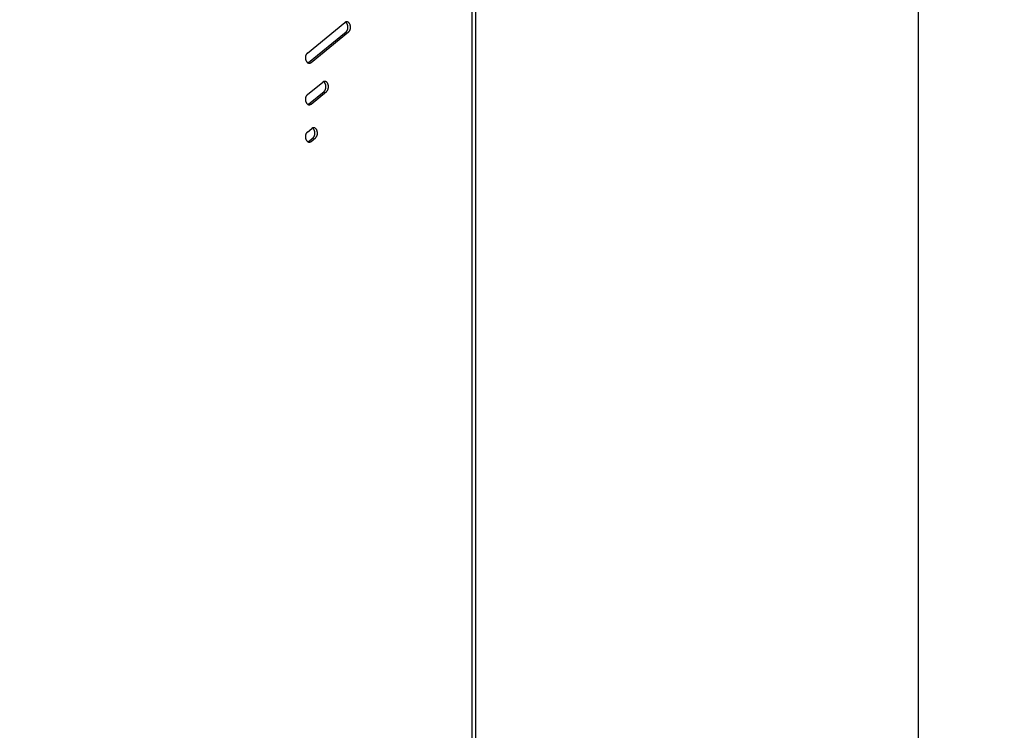
# Model space of a CAD drawing. Extents: x 118492 to 125192, y 31923 to 38623.
# Drawn here: x 123561 to 123889, y 34874 to 35111 of the extents above; entities that cross this region are included whole.
import ezdxf

# ---------------------------------------------------------------- set-up
doc = ezdxf.new("R2010")
doc.units = 0
doc.header["$LTSCALE"] = 625
doc.header["$MEASUREMENT"] = 0
doc.layers.add('Bem', color=252, linetype='CONTINUOUS')

msp = doc.modelspace()

# ---------------------------------------------------------------- hatches: boundary and pattern name
at = {"layer": 'Bem'}
h = msp.add_hatch(dxfattribs=at)
h.set_pattern_fill('ANSI37', color=256, scale=600)
h.set_pattern_definition([(45, (-36469.346, -7440.2), (-53.03301, 53.03301), []), (135, (-36469.346, -7440.2), (-53.03301, -53.03301), [])])
h.paths.add_polyline_path([(122709.54, 37156.61), (123861.54, 37156.61), (123861.54, 36424.61), (122709.54, 36424.61)])
h.paths.add_polyline_path([(122589.54, 36203.52), (122589.54, 35901.94), (122491.14, 35901.94), (122491.14, 36203.52)], flags=16)
edge = h.paths.add_edge_path(flags=16)
edge.add_arc((122483.94, 36158.96), 6, 300, 360)
edge.add_line((122489.94, 36158.96), (122489.94, 35994.25))
edge.add_arc((122483.94, 35994.25), 6, 0, 60)
edge.add_line((122486.94, 35999.45), (122461.14, 36014.34))
edge.add_arc((122467.14, 36024.74), 12, 180, 240, ccw=False)
edge.add_line((122455.14, 36024.74), (122455.14, 36128.48))
edge.add_arc((122467.14, 36128.48), 12, 120, 180, ccw=False)
edge.add_line((122461.14, 36138.87), (122486.94, 36153.77))
edge = h.paths.add_edge_path(flags=16)
edge.add_arc((122452.74, 36127.01), 2.4, 270, 360)
edge.add_line((122455.14, 36127.01), (122455.14, 36026.21))
edge.add_arc((122452.74, 36026.21), 2.4, 360, 450)
edge.add_line((122452.74, 36028.61), (122445.54, 36028.61))
edge.add_arc((122445.54, 36026.21), 2.4, 90, 180)
edge.add_line((122443.14, 36026.21), (122443.14, 36127.01))
edge.add_arc((122445.54, 36127.01), 2.4, 180, 270)
edge.add_line((122445.54, 36124.61), (122452.74, 36124.61))
edge = h.paths.add_edge_path(flags=16)
edge.add_arc((122440.74, 36139.01), 2.4, 360, 450)
edge.add_line((122440.74, 36141.41), (122332.74, 36141.41))
edge.add_arc((122332.74, 36117.41), 24, 90, 180)
edge.add_line((122308.74, 36117.41), (122308.74, 36035.81))
edge.add_arc((122332.74, 36035.81), 24, 180, 270)
edge.add_line((122332.74, 36011.81), (122440.74, 36011.81))
edge.add_arc((122440.74, 36014.21), 2.4, 270, 360)
edge.add_line((122443.14, 36014.21), (122443.14, 36139.01))
edge = h.paths.add_edge_path(flags=16)
edge.add_arc((122332.74, 36117.41), 24, 90, 180)
edge.add_line((122308.74, 36117.41), (122308.74, 36035.81))
edge.add_arc((122332.74, 36035.81), 24, 180, 270)
edge.add_line((122332.74, 36011.81), (122272.74, 36011.81))
edge.add_arc((122272.74, 36035.81), 24, 180, 270, ccw=False)
edge.add_line((122248.74, 36035.81), (122248.74, 36117.41))
edge.add_arc((122272.74, 36117.41), 24, 90, 180, ccw=False)
edge.add_line((122272.74, 36141.41), (122332.74, 36141.41))
h.paths.add_polyline_path([(122491.14, 36203.52), (122491.14, 36211.01), (122589.54, 36211.01), (122589.54, 36203.52)], flags=16)
h.paths.add_polyline_path([(122612.34, 36211.01), (122468.34, 36211.01), (122468.34, 36214.61), (122612.34, 36214.61)], flags=16)
h.paths.add_polyline_path([(122612.34, 36217.01), (122612.34, 36214.61), (122468.34, 36214.61), (122468.34, 36217.01)], flags=16)
h.paths.add_polyline_path([(122572.65, 36220.61), (122572.65, 36217.01), (122508.03, 36217.01), (122508.03, 36220.61)], flags=16)
h.paths.add_polyline_path([(122630.34, 36223.01), (122630.34, 36220.61), (122450.38, 36220.61), (122450.38, 36223), (122450.39, 36223.01)], flags=16)
h.paths.add_polyline_path([(122630.34, 36283.01), (122630.34, 36223.01), (122450.39, 36223.01), (122450.37, 36223.05), (122450.36, 36223.25), (122450.35, 36223.42), (122450.35, 36223.63), (122450.34, 36223.87), (122450.34, 36224.14), (122450.34, 36224.43), (122450.34, 36224.75), (122450.34, 36225.07), (122450.34, 36225.41), (122450.34, 36280.61), (122450.34, 36280.95), (122450.34, 36281.29), (122450.34, 36281.61), (122450.34, 36281.91), (122450.35, 36282.18), (122450.35, 36282.42), (122450.35, 36282.63), (122450.36, 36282.79), (122450.37, 36282.9), (122450.37, 36282.97), (122450.39, 36283.01)], flags=16)
h.paths.add_polyline_path([(122597.94, 35975.81), (122589.54, 35975.81), (122589.54, 36177.41), (122597.94, 36177.41), (122597.94, 36168.05), (122709.54, 36168.05), (122709.54, 36424.61), (122109.54, 36424.61), (122109.54, 34636.61), (122709.54, 34636.61), (122709.54, 35985.17), (122597.94, 35985.17)])
h.paths.add_polyline_path([(124045.14, 34671.41), (123861.54, 34671.41), (123861.54, 34636.61), (124767.54, 34636.61), (124767.54, 36424.61), (123861.54, 36424.61), (123861.54, 35345.7), (124045.14, 35345.7)])

# ---------------------------------------------------------------- linework, layer by layer
for p, q in [((123860.47, 34662.79), (123860.47, 35354.43)), ((123711.54, 35260.19), (123711.54, 34665.47)), ((123712.74, 35260.8), (123712.74, 34663.01)), ((123656.7, 35100.04), (123669.19, 35110.24)), ((123657.12, 35096.93), (123669.61, 35107.13)), ((123657.97, 35096.93), (123670.46, 35107.13)), ((123656.7, 35086.19), (123661.84, 35090.39)), ((123657.12, 35083.07), (123662.26, 35087.27)), ((123657.97, 35083.07), (123663.11, 35087.27)), ((123656.7, 35073.72), (123658.16, 35074.92)), ((123657.12, 35070.6), (123658.59, 35071.8)), ((123657.97, 35070.6), (123659.44, 35071.8))]:
    msp.add_line(p, q, dxfattribs=at)
for points in [[(123670.46, 35107.13, 0), (123670.53, 35107.19, 0), (123670.59, 35107.25, 0), (123670.66, 35107.32, 0), (123670.71, 35107.4, 0), (123670.77, 35107.48, 0), (123670.82, 35107.57, 0), (123670.87, 35107.66, 0), (123670.91, 35107.75, 0), (123670.95, 35107.85, 0), (123670.99, 35107.95, 0), (123671.02, 35108.06, 0), (123671.04, 35108.17, 0), (123671.06, 35108.27, 0), (123671.08, 35108.39, 0), (123671.09, 35108.5, 0), (123671.1, 35108.61, 0), (123671.1, 35108.72, 0), (123671.09, 35108.84, 0), (123671.08, 35108.95, 0), (123671.07, 35109.06, 0), (123671.05, 35109.17, 0), (123671.03, 35109.28, 0), (123671, 35109.38, 0), (123670.96, 35109.49, 0), (123670.93, 35109.59, 0), (123670.88, 35109.68, 0), (123670.84, 35109.77, 0), (123670.79, 35109.86, 0), (123670.73, 35109.95, 0), (123670.68, 35110.02, 0), (123670.61, 35110.1, 0), (123670.55, 35110.16, 0), (123670.48, 35110.23, 0), (123670.41, 35110.28, 0), (123670.34, 35110.33, 0), (123670.27, 35110.37, 0), (123670.19, 35110.41, 0), (123670.11, 35110.44, 0), (123670.04, 35110.46, 0), (123669.96, 35110.48, 0), (123669.88, 35110.48, 0), (123669.8, 35110.49, 0), (123669.72, 35110.48, 0), (123669.64, 35110.47, 0), (123669.56, 35110.45, 0), (123669.48, 35110.42, 0), (123669.41, 35110.39, 0), (123669.33, 35110.35, 0), (123669.26, 35110.3, 0), (123669.19, 35110.24, 0)], [(123669.61, 35107.13, 0), (123669.66, 35107.17, 0), (123669.71, 35107.22, 0), (123669.76, 35107.26, 0), (123669.8, 35107.32, 0), (123669.84, 35107.37, 0), (123669.89, 35107.43, 0), (123669.93, 35107.49, 0), (123669.96, 35107.55, 0), (123670, 35107.61, 0), (123670.03, 35107.68, 0), (123670.06, 35107.75, 0), (123670.09, 35107.82, 0), (123670.12, 35107.89, 0), (123670.14, 35107.97, 0), (123670.16, 35108.05, 0), (123670.18, 35108.12, 0), (123670.2, 35108.2, 0), (123670.22, 35108.28, 0), (123670.23, 35108.36, 0), (123670.24, 35108.44, 0), (123670.24, 35108.52, 0), (123670.25, 35108.61, 0), (123670.25, 35108.69, 0), (123670.25, 35108.77, 0), (123670.24, 35108.85, 0), (123670.24, 35108.93, 0), (123670.23, 35109.01, 0), (123670.22, 35109.09, 0), (123670.2, 35109.17, 0), (123670.18, 35109.25, 0), (123670.16, 35109.33, 0), (123670.14, 35109.4, 0), (123670.12, 35109.48, 0), (123670.09, 35109.55, 0), (123670.06, 35109.62, 0), (123670.03, 35109.69, 0), (123670, 35109.76, 0), (123669.96, 35109.82, 0), (123669.92, 35109.89, 0), (123669.88, 35109.95, 0), (123669.84, 35110, 0), (123669.8, 35110.06, 0), (123669.75, 35110.11, 0), (123669.71, 35110.16, 0), (123669.66, 35110.2, 0), (123669.61, 35110.25, 0), (123669.56, 35110.29, 0), (123669.51, 35110.32, 0), (123669.45, 35110.35, 0), (123669.4, 35110.38, 0)], [(123656.7, 35100.04, 0), (123656.63, 35099.98, 0), (123656.56, 35099.92, 0), (123656.5, 35099.85, 0), (123656.44, 35099.77, 0), (123656.39, 35099.69, 0), (123656.33, 35099.6, 0), (123656.29, 35099.51, 0), (123656.24, 35099.42, 0), (123656.2, 35099.32, 0), (123656.17, 35099.22, 0), (123656.14, 35099.11, 0), (123656.11, 35099.01, 0), (123656.09, 35098.9, 0), (123656.08, 35098.79, 0), (123656.07, 35098.67, 0), (123656.06, 35098.56, 0), (123656.06, 35098.45, 0), (123656.06, 35098.34, 0), (123656.07, 35098.22, 0), (123656.09, 35098.11, 0), (123656.11, 35098, 0), (123656.13, 35097.89, 0), (123656.16, 35097.79, 0), (123656.19, 35097.69, 0), (123656.23, 35097.59, 0), (123656.27, 35097.49, 0), (123656.32, 35097.4, 0), (123656.37, 35097.31, 0), (123656.42, 35097.23, 0), (123656.48, 35097.15, 0), (123656.54, 35097.08, 0), (123656.61, 35097.01, 0), (123656.67, 35096.95, 0), (123656.74, 35096.89, 0), (123656.81, 35096.84, 0), (123656.89, 35096.8, 0), (123656.96, 35096.76, 0), (123657.04, 35096.73, 0), (123657.12, 35096.71, 0), (123657.2, 35096.7, 0), (123657.28, 35096.69, 0), (123657.36, 35096.69, 0), (123657.44, 35096.69, 0), (123657.52, 35096.7, 0), (123657.6, 35096.73, 0), (123657.67, 35096.75, 0), (123657.75, 35096.79, 0), (123657.82, 35096.83, 0), (123657.9, 35096.87, 0), (123657.97, 35096.93, 0)], [(123656.91, 35096.79, 0), (123656.91, 35096.79, 0), (123656.92, 35096.79, 0), (123656.92, 35096.8, 0), (123656.92, 35096.8, 0), (123656.93, 35096.8, 0), (123656.93, 35096.8, 0), (123656.94, 35096.8, 0), (123656.94, 35096.81, 0), (123656.95, 35096.81, 0), (123656.95, 35096.81, 0), (123656.96, 35096.81, 0), (123656.96, 35096.82, 0), (123656.96, 35096.82, 0), (123656.97, 35096.82, 0), (123656.97, 35096.82, 0), (123656.98, 35096.83, 0), (123656.98, 35096.83, 0), (123656.99, 35096.83, 0), (123656.99, 35096.83, 0), (123656.99, 35096.84, 0), (123657, 35096.84, 0), (123657, 35096.84, 0), (123657.01, 35096.85, 0), (123657.01, 35096.85, 0), (123657.02, 35096.85, 0), (123657.02, 35096.85, 0), (123657.02, 35096.86, 0), (123657.03, 35096.86, 0), (123657.03, 35096.86, 0), (123657.04, 35096.86, 0), (123657.04, 35096.87, 0), (123657.05, 35096.87, 0), (123657.05, 35096.87, 0), (123657.05, 35096.88, 0), (123657.06, 35096.88, 0), (123657.06, 35096.88, 0), (123657.07, 35096.89, 0), (123657.07, 35096.89, 0), (123657.07, 35096.89, 0), (123657.08, 35096.89, 0), (123657.08, 35096.9, 0), (123657.09, 35096.9, 0), (123657.09, 35096.9, 0), (123657.1, 35096.91, 0), (123657.1, 35096.91, 0), (123657.1, 35096.91, 0), (123657.11, 35096.92, 0), (123657.11, 35096.92, 0), (123657.12, 35096.92, 0), (123657.12, 35096.93, 0)], [(123663.11, 35087.27, 0), (123663.18, 35087.33, 0), (123663.25, 35087.4, 0), (123663.31, 35087.47, 0), (123663.37, 35087.54, 0), (123663.42, 35087.62, 0), (123663.47, 35087.71, 0), (123663.52, 35087.8, 0), (123663.56, 35087.9, 0), (123663.6, 35088, 0), (123663.64, 35088.1, 0), (123663.67, 35088.2, 0), (123663.69, 35088.31, 0), (123663.71, 35088.42, 0), (123663.73, 35088.53, 0), (123663.74, 35088.64, 0), (123663.75, 35088.75, 0), (123663.75, 35088.87, 0), (123663.74, 35088.98, 0), (123663.73, 35089.09, 0), (123663.72, 35089.2, 0), (123663.7, 35089.31, 0), (123663.68, 35089.42, 0), (123663.65, 35089.53, 0), (123663.62, 35089.63, 0), (123663.58, 35089.73, 0), (123663.54, 35089.83, 0), (123663.49, 35089.92, 0), (123663.44, 35090.01, 0), (123663.38, 35090.09, 0), (123663.33, 35090.17, 0), (123663.27, 35090.24, 0), (123663.2, 35090.31, 0), (123663.13, 35090.37, 0), (123663.07, 35090.42, 0), (123662.99, 35090.47, 0), (123662.92, 35090.52, 0), (123662.84, 35090.55, 0), (123662.77, 35090.58, 0), (123662.69, 35090.6, 0), (123662.61, 35090.62, 0), (123662.53, 35090.63, 0), (123662.45, 35090.63, 0), (123662.37, 35090.62, 0), (123662.29, 35090.61, 0), (123662.21, 35090.59, 0), (123662.13, 35090.56, 0), (123662.06, 35090.53, 0), (123661.98, 35090.49, 0), (123661.91, 35090.44, 0), (123661.84, 35090.39, 0)], [(123662.26, 35087.27, 0), (123662.31, 35087.31, 0), (123662.36, 35087.36, 0), (123662.41, 35087.41, 0), (123662.45, 35087.46, 0), (123662.5, 35087.51, 0), (123662.54, 35087.57, 0), (123662.58, 35087.63, 0), (123662.61, 35087.69, 0), (123662.65, 35087.76, 0), (123662.68, 35087.83, 0), (123662.71, 35087.89, 0), (123662.74, 35087.97, 0), (123662.77, 35088.04, 0), (123662.79, 35088.11, 0), (123662.82, 35088.19, 0), (123662.84, 35088.27, 0), (123662.85, 35088.34, 0), (123662.87, 35088.42, 0), (123662.88, 35088.5, 0), (123662.89, 35088.59, 0), (123662.89, 35088.67, 0), (123662.9, 35088.75, 0), (123662.9, 35088.83, 0), (123662.9, 35088.91, 0), (123662.89, 35088.99, 0), (123662.89, 35089.08, 0), (123662.88, 35089.16, 0), (123662.87, 35089.24, 0), (123662.85, 35089.32, 0), (123662.84, 35089.39, 0), (123662.82, 35089.47, 0), (123662.79, 35089.55, 0), (123662.77, 35089.62, 0), (123662.74, 35089.7, 0), (123662.71, 35089.77, 0), (123662.68, 35089.84, 0), (123662.65, 35089.9, 0), (123662.61, 35089.97, 0), (123662.58, 35090.03, 0), (123662.54, 35090.09, 0), (123662.49, 35090.15, 0), (123662.45, 35090.2, 0), (123662.41, 35090.25, 0), (123662.36, 35090.3, 0), (123662.31, 35090.35, 0), (123662.26, 35090.39, 0), (123662.21, 35090.43, 0), (123662.16, 35090.46, 0), (123662.11, 35090.5, 0), (123662.05, 35090.53, 0)], [(123656.7, 35086.19, 0), (123656.63, 35086.13, 0), (123656.56, 35086.06, 0), (123656.5, 35085.99, 0), (123656.44, 35085.92, 0), (123656.39, 35085.83, 0), (123656.33, 35085.75, 0), (123656.29, 35085.66, 0), (123656.24, 35085.56, 0), (123656.2, 35085.46, 0), (123656.17, 35085.36, 0), (123656.14, 35085.26, 0), (123656.11, 35085.15, 0), (123656.09, 35085.04, 0), (123656.08, 35084.93, 0), (123656.07, 35084.82, 0), (123656.06, 35084.7, 0), (123656.06, 35084.59, 0), (123656.06, 35084.48, 0), (123656.07, 35084.37, 0), (123656.09, 35084.26, 0), (123656.11, 35084.15, 0), (123656.13, 35084.04, 0), (123656.16, 35083.93, 0), (123656.19, 35083.83, 0), (123656.23, 35083.73, 0), (123656.27, 35083.63, 0), (123656.32, 35083.54, 0), (123656.37, 35083.45, 0), (123656.42, 35083.37, 0), (123656.48, 35083.29, 0), (123656.54, 35083.22, 0), (123656.61, 35083.15, 0), (123656.67, 35083.09, 0), (123656.74, 35083.03, 0), (123656.81, 35082.98, 0), (123656.89, 35082.94, 0), (123656.96, 35082.91, 0), (123657.04, 35082.88, 0), (123657.12, 35082.85, 0), (123657.2, 35082.84, 0), (123657.28, 35082.83, 0), (123657.36, 35082.83, 0), (123657.44, 35082.84, 0), (123657.52, 35082.85, 0), (123657.6, 35082.87, 0), (123657.67, 35082.9, 0), (123657.75, 35082.93, 0), (123657.82, 35082.97, 0), (123657.9, 35083.02, 0), (123657.97, 35083.07, 0)], [(123656.91, 35082.93, 0), (123656.91, 35082.93, 0), (123656.92, 35082.94, 0), (123656.92, 35082.94, 0), (123656.92, 35082.94, 0), (123656.93, 35082.94, 0), (123656.93, 35082.95, 0), (123656.94, 35082.95, 0), (123656.94, 35082.95, 0), (123656.95, 35082.95, 0), (123656.95, 35082.96, 0), (123656.96, 35082.96, 0), (123656.96, 35082.96, 0), (123656.96, 35082.96, 0), (123656.97, 35082.97, 0), (123656.97, 35082.97, 0), (123656.98, 35082.97, 0), (123656.98, 35082.97, 0), (123656.99, 35082.98, 0), (123656.99, 35082.98, 0), (123656.99, 35082.98, 0), (123657, 35082.98, 0), (123657, 35082.99, 0), (123657.01, 35082.99, 0), (123657.01, 35082.99, 0), (123657.02, 35082.99, 0), (123657.02, 35083, 0), (123657.02, 35083, 0), (123657.03, 35083, 0), (123657.03, 35083.01, 0), (123657.04, 35083.01, 0), (123657.04, 35083.01, 0), (123657.05, 35083.01, 0), (123657.05, 35083.02, 0), (123657.05, 35083.02, 0), (123657.06, 35083.02, 0), (123657.06, 35083.03, 0), (123657.07, 35083.03, 0), (123657.07, 35083.03, 0), (123657.07, 35083.04, 0), (123657.08, 35083.04, 0), (123657.08, 35083.04, 0), (123657.09, 35083.04, 0), (123657.09, 35083.05, 0), (123657.1, 35083.05, 0), (123657.1, 35083.05, 0), (123657.1, 35083.06, 0), (123657.11, 35083.06, 0), (123657.11, 35083.06, 0), (123657.12, 35083.07, 0), (123657.12, 35083.07, 0)], [(123659.44, 35071.8, 0), (123659.51, 35071.86, 0), (123659.57, 35071.92, 0), (123659.63, 35072, 0), (123659.69, 35072.07, 0), (123659.75, 35072.15, 0), (123659.8, 35072.24, 0), (123659.85, 35072.33, 0), (123659.89, 35072.43, 0), (123659.93, 35072.52, 0), (123659.96, 35072.63, 0), (123659.99, 35072.73, 0), (123660.02, 35072.84, 0), (123660.04, 35072.95, 0), (123660.06, 35073.06, 0), (123660.07, 35073.17, 0), (123660.07, 35073.28, 0), (123660.07, 35073.4, 0), (123660.07, 35073.51, 0), (123660.06, 35073.62, 0), (123660.05, 35073.73, 0), (123660.03, 35073.84, 0), (123660, 35073.95, 0), (123659.97, 35074.06, 0), (123659.94, 35074.16, 0), (123659.9, 35074.26, 0), (123659.86, 35074.35, 0), (123659.82, 35074.45, 0), (123659.76, 35074.53, 0), (123659.71, 35074.62, 0), (123659.65, 35074.7, 0), (123659.59, 35074.77, 0), (123659.53, 35074.84, 0), (123659.46, 35074.9, 0), (123659.39, 35074.95, 0), (123659.32, 35075, 0), (123659.24, 35075.05, 0), (123659.17, 35075.08, 0), (123659.09, 35075.11, 0), (123659.01, 35075.13, 0), (123658.93, 35075.15, 0), (123658.85, 35075.16, 0), (123658.77, 35075.16, 0), (123658.69, 35075.15, 0), (123658.62, 35075.14, 0), (123658.54, 35075.12, 0), (123658.46, 35075.09, 0), (123658.38, 35075.06, 0), (123658.31, 35075.02, 0), (123658.24, 35074.97, 0), (123658.16, 35074.92, 0)], [(123658.59, 35071.8, 0), (123658.64, 35071.84, 0), (123658.69, 35071.89, 0), (123658.73, 35071.94, 0), (123658.78, 35071.99, 0), (123658.82, 35072.04, 0), (123658.86, 35072.1, 0), (123658.9, 35072.16, 0), (123658.94, 35072.22, 0), (123658.98, 35072.29, 0), (123659.01, 35072.35, 0), (123659.04, 35072.42, 0), (123659.07, 35072.49, 0), (123659.1, 35072.57, 0), (123659.12, 35072.64, 0), (123659.14, 35072.72, 0), (123659.16, 35072.8, 0), (123659.18, 35072.87, 0), (123659.19, 35072.95, 0), (123659.2, 35073.03, 0), (123659.21, 35073.11, 0), (123659.22, 35073.2, 0), (123659.22, 35073.28, 0), (123659.23, 35073.36, 0), (123659.22, 35073.44, 0), (123659.22, 35073.52, 0), (123659.21, 35073.61, 0), (123659.2, 35073.69, 0), (123659.19, 35073.77, 0), (123659.18, 35073.85, 0), (123659.16, 35073.92, 0), (123659.14, 35074, 0), (123659.12, 35074.08, 0), (123659.1, 35074.15, 0), (123659.07, 35074.22, 0), (123659.04, 35074.3, 0), (123659.01, 35074.36, 0), (123658.97, 35074.43, 0), (123658.94, 35074.5, 0), (123658.9, 35074.56, 0), (123658.86, 35074.62, 0), (123658.82, 35074.68, 0), (123658.78, 35074.73, 0), (123658.73, 35074.78, 0), (123658.69, 35074.83, 0), (123658.64, 35074.88, 0), (123658.59, 35074.92, 0), (123658.54, 35074.96, 0), (123658.48, 35074.99, 0), (123658.43, 35075.03, 0), (123658.38, 35075.06, 0)], [(123656.7, 35073.72, 0), (123656.63, 35073.66, 0), (123656.56, 35073.59, 0), (123656.5, 35073.52, 0), (123656.44, 35073.44, 0), (123656.39, 35073.36, 0), (123656.33, 35073.28, 0), (123656.29, 35073.19, 0), (123656.24, 35073.09, 0), (123656.2, 35072.99, 0), (123656.17, 35072.89, 0), (123656.14, 35072.79, 0), (123656.11, 35072.68, 0), (123656.09, 35072.57, 0), (123656.08, 35072.46, 0), (123656.07, 35072.35, 0), (123656.06, 35072.23, 0), (123656.06, 35072.12, 0), (123656.06, 35072.01, 0), (123656.07, 35071.9, 0), (123656.09, 35071.78, 0), (123656.11, 35071.67, 0), (123656.13, 35071.57, 0), (123656.16, 35071.46, 0), (123656.19, 35071.36, 0), (123656.23, 35071.26, 0), (123656.27, 35071.16, 0), (123656.32, 35071.07, 0), (123656.37, 35070.98, 0), (123656.42, 35070.9, 0), (123656.48, 35070.82, 0), (123656.54, 35070.75, 0), (123656.61, 35070.68, 0), (123656.67, 35070.62, 0), (123656.74, 35070.56, 0), (123656.81, 35070.51, 0), (123656.89, 35070.47, 0), (123656.96, 35070.44, 0), (123657.04, 35070.41, 0), (123657.12, 35070.38, 0), (123657.2, 35070.37, 0), (123657.28, 35070.36, 0), (123657.36, 35070.36, 0), (123657.44, 35070.36, 0), (123657.52, 35070.38, 0), (123657.6, 35070.4, 0), (123657.67, 35070.42, 0), (123657.75, 35070.46, 0), (123657.82, 35070.5, 0), (123657.9, 35070.55, 0), (123657.97, 35070.6, 0)], [(123656.91, 35070.46, 0), (123656.91, 35070.46, 0), (123656.92, 35070.47, 0), (123656.92, 35070.47, 0), (123656.92, 35070.47, 0), (123656.93, 35070.47, 0), (123656.93, 35070.48, 0), (123656.94, 35070.48, 0), (123656.94, 35070.48, 0), (123656.95, 35070.48, 0), (123656.95, 35070.48, 0), (123656.96, 35070.49, 0), (123656.96, 35070.49, 0), (123656.96, 35070.49, 0), (123656.97, 35070.49, 0), (123656.97, 35070.5, 0), (123656.98, 35070.5, 0), (123656.98, 35070.5, 0), (123656.99, 35070.5, 0), (123656.99, 35070.51, 0), (123656.99, 35070.51, 0), (123657, 35070.51, 0), (123657, 35070.52, 0), (123657.01, 35070.52, 0), (123657.01, 35070.52, 0), (123657.02, 35070.52, 0), (123657.02, 35070.53, 0), (123657.02, 35070.53, 0), (123657.03, 35070.53, 0), (123657.03, 35070.53, 0), (123657.04, 35070.54, 0), (123657.04, 35070.54, 0), (123657.05, 35070.54, 0), (123657.05, 35070.55, 0), (123657.05, 35070.55, 0), (123657.06, 35070.55, 0), (123657.06, 35070.56, 0), (123657.07, 35070.56, 0), (123657.07, 35070.56, 0), (123657.07, 35070.56, 0), (123657.08, 35070.57, 0), (123657.08, 35070.57, 0), (123657.09, 35070.57, 0), (123657.09, 35070.58, 0), (123657.1, 35070.58, 0), (123657.1, 35070.58, 0), (123657.1, 35070.59, 0), (123657.11, 35070.59, 0), (123657.11, 35070.59, 0), (123657.12, 35070.6, 0), (123657.12, 35070.6, 0)]]:
    msp.add_polyline3d(points, dxfattribs=at)
msp.add_circle((121841.76, 35273.14), 3350, dxfattribs=at)

doc.saveas('drawing.dxf')
